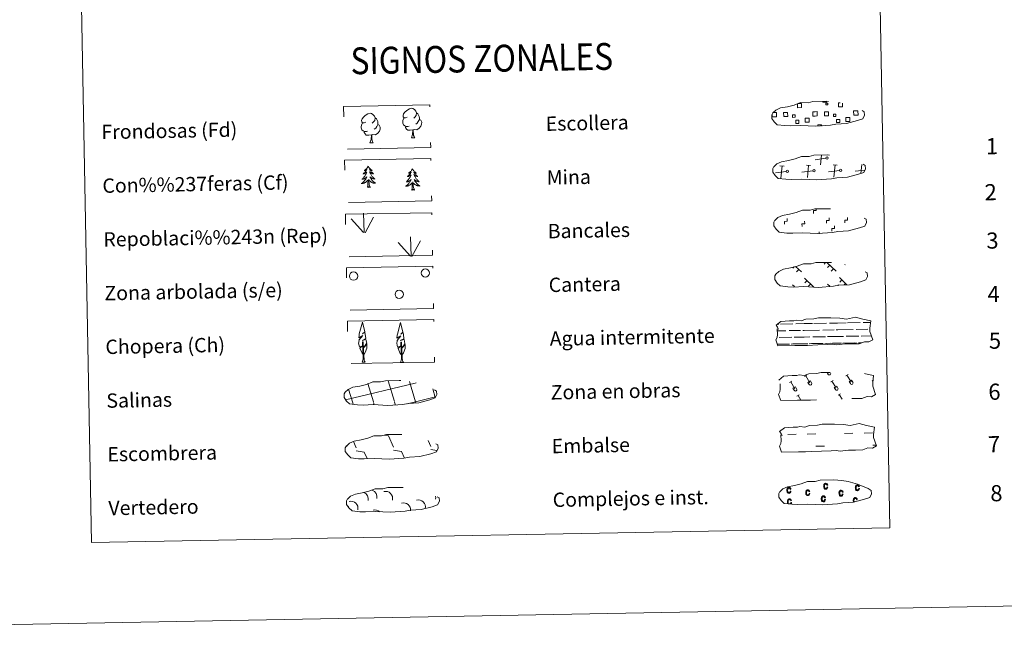
# Model space of a CAD drawing. Units: metres. Extents: x 628089 to 632599, y 678523 to 681576.
# Drawn here: x 628408 to 628958, y 678523 to 678866 of the extents above; entities that cross this region are included whole.
import ezdxf
from ezdxf.enums import TextEntityAlignment as Align

# ---------------------------------------------------------------- set-up
doc = ezdxf.new("R2010")
doc.units = ezdxf.units.M
doc.header["$MEASUREMENT"] = 0
doc.linetypes.add('DGN Style 2', pattern=[49.383407, 29.630044, -19.753363])
doc.linetypes.add('DGN Style 3', pattern=[69.136769, 49.383407, -19.753363])
doc.layers.add('Carátula', color=7, linetype='Continuous', lineweight=5)
doc.styles.add('Style-arial', font='arial.shx', dxfattribs={"bigfont": 'arialbig.shx'})

msp = doc.modelspace()

# ---------------------------------------------------------------- linework, layer by layer
at = {"layer": 'Carátula', "color": 250, "linetype": 'Continuous', "lineweight": 5}
for p, q in [((628855.05, 678784.72), (628855.58, 678790.18)), ((628858.1, 678788.46), (628852.01, 678787.66)), ((628864.37, 678784.64), (628862.11, 678784.85)), ((628862.6, 678777.97), (628863.24, 678784.74)), ((628877.58, 678779.94), (628878.07, 678785.02)), ((628828.57, 678781.03), (628828.45, 678781.02)), ((628835.98, 678781.17), (628829.9, 678780.35)), ((628834.72, 678784.08), (628832.45, 678784.3)), ((628832.94, 678777.42), (628833.59, 678784.19)), ((628850.81, 678781.44), (628844.72, 678780.63)), ((628849.55, 678784.36), (628847.28, 678784.58)), ((628847.77, 678777.7), (628848.41, 678784.47)), ((628865.64, 678781.72), (628859.54, 678780.9)), ((628879.81, 678781.9), (628874.37, 678781.18)), ((628857.89, 678730.31), (628857.05, 678729.43)), ((628858.67, 678730.32), (628863.79, 678725.39)), ((628840.42, 678727.89), (628839.68, 678727.12)), ((628841.17, 678728.13), (628844.39, 678725.03)), ((628842.93, 678726.44), (628841.7, 678725.16)), ((628860.3, 678728.75), (628859.07, 678727.48)), ((628862.33, 678726.8), (628861.1, 678725.52)), ((628868.83, 678729.22), (628868.62, 678728.99)), ((628846.23, 678721.56), (628851.43, 678716.55)), ((628847.61, 678720.23), (628846.38, 678718.96)), ((628865.63, 678721.92), (628869.81, 678717.89)), ((628867.01, 678720.59), (628865.79, 678719.32)), ((628839.53, 678717.88), (628840.56, 678716.89)), ((628849.64, 678718.28), (628848.41, 678717.01)), ((628858.93, 678718.24), (628860.4, 678716.82)), ((628860.31, 678716.91), (628860.2, 678716.81)), ((628865.19, 678717.86), (628864.79, 678717.45)), ((628869.04, 678718.64), (628868.21, 678717.77)), ((628611.38, 678633.85), (628613.84, 678633.5)), ((628613.84, 678633.5), (628616.66, 678627.11)), ((628635.93, 678630.95), (628637.45, 678627.49)), ((628590.54, 678628.12), (628590.74, 678627.66)), ((628594.25, 678630.35), (628595.85, 678626.72)), ((628616.69, 678625.47), (628621.16, 678624.85)), ((628637.48, 678625.85), (628640.87, 678625.39)), ((628595.88, 678625.08), (628600.35, 678624.46)), ((628600.35, 678624.46), (628601.95, 678620.83)), ((628601.2, 678620.87), (628601.22, 678620.82)), ((628621.16, 678624.85), (628622.83, 678621.04))]:
    msp.add_line(p, q, dxfattribs=at)
at = {"layer": 'Carátula', "color": 92, "linetype": 'Continuous', "lineweight": 5}
for p, q in [((628600.29, 678747.02), (628599.9, 678757.82)), ((628599.87, 678747.05), (628593.07, 678754.69)), ((628600.75, 678746.85), (628605.46, 678755.64)), ((628626.07, 678733.86), (628619.27, 678741.48)), ((628626.5, 678733.82), (628626.1, 678744.61)), ((628626.95, 678733.66), (628631.66, 678742.43))]:
    msp.add_line(p, q, dxfattribs=at)
at = {"layer": 'Carátula', "color": 142, "linetype": 'Continuous', "lineweight": 5}
for p, q in [((628870.18, 678696.61), (628877.21, 678696.73)), ((628878.82, 678696.77), (628883.05, 678696.84)), ((628830.99, 678692.12), (628835.76, 678692.21)), ((628831.08, 678695.87), (628831.86, 678695.9)), ((628832.69, 678695.9), (628839.72, 678696.03)), ((628837.59, 678692.24), (628843.92, 678692.36)), ((628841.33, 678696.07), (628845.91, 678696.16)), ((628845.14, 678692.38), (628845.98, 678692.4)), ((628845.91, 678696.16), (628850.6, 678696.23)), ((628845.98, 678692.4), (628854.5, 678692.56)), ((628851.43, 678696.25), (628858.46, 678696.38)), ((628856.33, 678692.59), (628862.67, 678692.71)), ((628860.07, 678696.41), (628864.66, 678696.5)), ((628863.89, 678692.73), (628864.73, 678692.75)), ((628864.66, 678696.5), (628869.35, 678696.58)), ((628864.73, 678692.75), (628873.25, 678692.9)), ((628875.08, 678692.94), (628881.42, 678693.07)), ((628882.64, 678693.08), (628882.68, 678693.08)), ((628831.97, 678688.39), (628839.06, 678688.52)), ((628840.33, 678688.54), (628846.05, 678688.66)), ((628846.05, 678688.66), (628849.16, 678688.72)), ((628850.71, 678688.73), (628857.8, 678688.87)), ((628859.08, 678688.9), (628864.8, 678689.01)), ((628864.8, 678689.01), (628867.91, 678689.05)), ((628869.46, 678689.08), (628876.55, 678689.21)), ((628877.83, 678689.24), (628883.52, 678689.35)), ((628831.02, 678684.62), (628836.73, 678684.72)), ((628831.26, 678684.62), (628837.78, 678684.74)), ((628838.75, 678684.76), (628841.99, 678684.82)), ((628839.66, 678684.79), (628846.12, 678684.9)), ((628843.11, 678684.85), (628846.12, 678684.9)), ((628846.12, 678684.9), (628848.03, 678684.93)), ((628846.12, 678684.9), (628846.98, 678684.91)), ((628848.84, 678684.95), (628855.47, 678685.07)), ((628850, 678684.97), (628856.52, 678685.09)), ((628857.5, 678685.11), (628860.74, 678685.17)), ((628858.41, 678685.13), (628864.87, 678685.25)), ((628861.86, 678685.19), (628864.87, 678685.25)), ((628864.87, 678685.25), (628866.78, 678685.28)), ((628864.87, 678685.25), (628865.73, 678685.26)), ((628867.59, 678685.3), (628874.22, 678685.42)), ((628868.75, 678685.32), (628875.27, 678685.45)), ((628876.25, 678685.46), (628878.1, 678685.49)), ((628877.16, 678685.49), (628878.1, 678685.49)), ((628617.14, 678652.65), (628613.64, 678664.24)), ((628628.93, 678652.56), (628625.53, 678663.8)), ((628589.93, 678653.56), (628628.73, 678662.96)), ((628593.86, 678651.91), (628591.53, 678659.58)), ((628605.46, 678652.43), (628602.37, 678662.64)), ((628628.74, 678662.88), (628629.33, 678663.02)), ((628639.98, 678654.91), (628638.53, 678659.68)), ((628628.93, 678652.56), (628640.11, 678655.27)), ((628594.11, 678651.1), (628593.86, 678651.91)), ((628605.93, 678650.85), (628605.55, 678652.12)), ((628617.77, 678650.59), (628617.24, 678652.34)), ((628624.27, 678651.43), (628628.93, 678652.56)), ((628629.14, 678651.87), (628628.93, 678652.56))]:
    msp.add_line(p, q, dxfattribs=at)
at = {"layer": 'Carátula', "color": 32, "linetype": 'Continuous', "lineweight": 5}
for p, q in [((628837.84, 678663.26), (628839.05, 678663.99)), ((628846.19, 678666.58), (628847.4, 678667.3)), ((628846.8, 678666.94), (628849.08, 678663.15)), ((628848.02, 678663.36), (628849.43, 678664.2)), ((628849.43, 678664.2), (628850.11, 678663.07)), ((628858.71, 678668.86), (628859.27, 678667.94)), ((628859.63, 678668.88), (628859.64, 678668.86)), ((628860.6, 678668.9), (628860.68, 678668.78)), ((628860.89, 678663.69), (628862.1, 678664.42)), ((628861.49, 678664.06), (628863.77, 678660.26)), ((628869.24, 678667.01), (628870.45, 678667.73)), ((628869.84, 678667.37), (628872.12, 678663.58)), ((628871.07, 678663.79), (628872.47, 678664.63)), ((628871.07, 678663.79), (628871.75, 678662.67)), ((628872.47, 678664.63), (628873.16, 678663.5)), ((628883.94, 678664.12), (628884.38, 678664.39)), ((628838.45, 678663.63), (628840.73, 678659.83)), ((628839.68, 678660.05), (628841.08, 678660.88)), ((628839.68, 678660.05), (628840.36, 678658.93)), ((628841.08, 678660.88), (628841.76, 678659.75)), ((628848.02, 678663.36), (628848.71, 678662.24)), ((628862.73, 678660.47), (628864.13, 678661.31)), ((628862.73, 678660.47), (628863.4, 678659.36)), ((628864.13, 678661.31), (628864.81, 678660.18)), ((628841.94, 678655.73), (628843.15, 678656.45)), ((628842.55, 678656.09), (628844.18, 678653.38)), ((628864.99, 678656.15), (628866.2, 678656.88)), ((628865.59, 678656.52), (628867.14, 678653.95))]:
    msp.add_line(p, q, dxfattribs=at)
at = {"layer": 'Carátula', "color": 170, "linetype": 'Continuous', "lineweight": 5}
for p, q in [((628836.79, 678634.27), (628841.48, 678634.35)), ((628847.72, 678634.47), (628852.41, 678634.56)), ((628868.51, 678634.86), (628873.2, 678634.94)), ((628879.44, 678635.06), (628884.12, 678635.15)), ((628852.54, 678627.72), (628857.23, 678627.81)), ((628884.25, 678628.31), (628886.11, 678628.34))]:
    msp.add_line(p, q, dxfattribs=at)
at = {"layer": 'Carátula', "color": 250, "linetype": 'DGN Style 3', "lineweight": 5, "flags": 128}
for points in [[(628835.23, 678806.73), (628838.42, 678806.57), (628844.11, 678806.82), (628852.3, 678806.38), (628860.62, 678806.98), (628863.65, 678807.55), (628869.56, 678807.88), (628875.69, 678809.52), (628878.71, 678810.53), (628879.69, 678812.52), (628879.49, 678814.42), (628877.76, 678815.48), (628871.8, 678818), (628866.55, 678819.44), (628862.95, 678819.95), (628858.5, 678820.31), (628850.87, 678820.17), (628848.15, 678819.46), (628843.87, 678819.53), (628840.39, 678818.15), (628836.66, 678817.21), (628832.79, 678816.54), (628830.16, 678815.32), (628828.48, 678813.76), (628828.47, 678813.83), (628827.86, 678812.8), (628827.82, 678810.75), (628829.19, 678808.81), (628830.93, 678807.23), (628835.23, 678806.73)], [(628835.79, 678776.73), (628838.98, 678776.57), (628844.67, 678776.83), (628852.86, 678776.39), (628861.18, 678776.98), (628864.21, 678777.55), (628870.12, 678777.88), (628876.25, 678779.53), (628879.26, 678780.53), (628880.25, 678782.53), (628880.05, 678784.43), (628878.32, 678785.48), (628872.35, 678788), (628867.11, 678789.45), (628863.5, 678789.96), (628859.06, 678790.32), (628851.43, 678790.18), (628848.71, 678789.47), (628844.43, 678789.54), (628840.94, 678788.15), (628837.22, 678787.21), (628833.34, 678786.55), (628830.72, 678785.33), (628829.02, 678783.77), (628829.02, 678783.84), (628828.42, 678782.81), (628828.38, 678780.76), (628829.75, 678778.81), (628831.49, 678777.23), (628835.79, 678776.73)], [(628836.34, 678746.74), (628839.54, 678746.58), (628845.22, 678746.83), (628853.41, 678746.39), (628861.73, 678746.99), (628864.76, 678747.56), (628870.68, 678747.89), (628876.8, 678749.54), (628879.82, 678750.54), (628880.8, 678752.53), (628880.61, 678754.43), (628878.88, 678755.49), (628872.91, 678758.01), (628867.66, 678759.45), (628864.06, 678759.97), (628859.61, 678760.32), (628851.99, 678760.18), (628849.27, 678759.47), (628844.99, 678759.54), (628841.5, 678758.16), (628837.78, 678757.22), (628833.9, 678756.55), (628831.27, 678755.34), (628829.58, 678753.77), (628829.58, 678753.84), (628828.98, 678752.81), (628828.94, 678750.76), (628830.3, 678748.82), (628832.04, 678747.24), (628836.34, 678746.74)], [(628836.9, 678716.74), (628840.09, 678716.58), (628845.78, 678716.84), (628853.97, 678716.4), (628862.29, 678716.99), (628865.32, 678717.56), (628871.24, 678717.89), (628877.37, 678719.54), (628880.39, 678720.54), (628881.36, 678722.54), (628881.17, 678724.44), (628879.44, 678725.49), (628873.47, 678728.01), (628868.22, 678729.46), (628864.62, 678729.97), (628860.17, 678730.33), (628852.54, 678730.19), (628849.83, 678729.48), (628845.54, 678729.55), (628842.06, 678728.16), (628838.34, 678727.22), (628834.46, 678726.56), (628831.83, 678725.34), (628830.15, 678723.78), (628830.15, 678723.85), (628829.54, 678722.82), (628829.49, 678720.77), (628830.86, 678718.82), (628832.6, 678717.24), (628836.9, 678716.74)], [(628596.47, 678650.83), (628599.67, 678650.66), (628605.35, 678650.92), (628613.54, 678650.49), (628621.86, 678651.08), (628624.89, 678651.64), (628630.81, 678651.97), (628636.93, 678653.63), (628639.95, 678654.63), (628640.92, 678656.62), (628640.74, 678658.52), (628639, 678659.59), (628633.03, 678662.11), (628627.79, 678663.54), (628624.19, 678664.05), (628619.75, 678664.41), (628612.12, 678664.27), (628609.4, 678663.57), (628605.12, 678663.63), (628601.63, 678662.25), (628597.91, 678661.3), (628594.03, 678660.65), (628591.4, 678659.43), (628589.72, 678657.86), (628589.72, 678657.94), (628589.11, 678656.9), (628589.07, 678654.86), (628590.43, 678652.91), (628592.17, 678651.34), (628596.47, 678650.83)], [(628597.1, 678620.75), (628600.31, 678620.59), (628605.98, 678620.84), (628614.18, 678620.41), (628622.5, 678621), (628625.53, 678621.57), (628631.45, 678621.9), (628637.57, 678623.54), (628640.59, 678624.55), (628641.56, 678626.55), (628641.38, 678628.45), (628639.64, 678629.5), (628633.67, 678632.02), (628628.42, 678633.46), (628624.83, 678633.98), (628620.38, 678634.34), (628612.76, 678634.19), (628610.04, 678633.48), (628605.75, 678633.55), (628602.27, 678632.17), (628598.55, 678631.23), (628594.66, 678630.57), (628592.04, 678629.35), (628590.35, 678627.79), (628590.35, 678627.86), (628589.75, 678626.83), (628589.71, 678624.77), (628591.07, 678622.83), (628592.81, 678621.25), (628597.1, 678620.75)], [(628597.8, 678591.17), (628601.01, 678591.01), (628606.68, 678591.25), (628614.87, 678590.83), (628623.2, 678591.42), (628626.23, 678591.99), (628632.15, 678592.32), (628638.27, 678593.96), (628641.29, 678594.97), (628642.26, 678596.96), (628642.07, 678598.86), (628640.34, 678599.92), (628634.37, 678602.44), (628629.12, 678603.87), (628625.53, 678604.4), (628621.08, 678604.75), (628613.46, 678604.61), (628610.74, 678603.9), (628606.45, 678603.97), (628602.97, 678602.59), (628599.25, 678601.64), (628595.36, 678600.99), (628592.74, 678599.77), (628591.05, 678598.21), (628591.05, 678598.28), (628590.45, 678597.24), (628590.41, 678595.19), (628591.76, 678593.25), (628593.51, 678591.67), (628597.8, 678591.17)]]:
    msp.add_lwpolyline(points, dxfattribs=at)
at = {"layer": 'Carátula', "color": 250, "linetype": 'Continuous', "lineweight": 5, "flags": 128}
for points in [[(628842.43, 678818.99), (628844.52, 678819.03), (628844.56, 678816.76), (628842.3, 678816.72), (628842.26, 678818.93)], [(628858.41, 678820.22), (628858.42, 678819.79), (628856.34, 678819.75), (628856.33, 678820.22)], [(628867.3, 678819.17), (628867.34, 678817.19), (628865.08, 678817.14), (628865.04, 678819.41), (628866.11, 678819.43)], [(628829.36, 678811.64), (628828.05, 678811.61), (628828.02, 678812.92)], [(628828.63, 678814.05), (628829.31, 678814.06)], [(628829.31, 678814.06), (628830.42, 678814.08), (628830.47, 678811.66), (628829.36, 678811.64)], [(628852.13, 678812.06), (628850.82, 678812.04), (628850.78, 678814.46), (628852.09, 678814.48)], [(628852.09, 678814.48), (628853.2, 678814.5), (628853.24, 678812.08), (628852.13, 678812.06)], [(628874.91, 678812.49), (628873.6, 678812.46), (628873.55, 678814.88), (628874.86, 678814.91)], [(628874.86, 678814.91), (628875.97, 678814.93), (628876.02, 678812.51), (628874.91, 678812.49)], [(628853.52, 678806.4), (628853.5, 678807.13), (628855.73, 678807.17), (628855.75, 678806.43)]]:
    msp.add_lwpolyline(points, dxfattribs=at)
at = {"layer": 'Carátula', "color": 92, "linetype": 'Continuous', "lineweight": 5, "flags": 128}
for points in [[(628601.15, 678808.64), (628600.29, 678808.19), (628599.42, 678808.27), (628598.98, 678808.86), (628598.88, 678809.56), (628599.12, 678810.41), (628599.89, 678811.41), (628600.91, 678812.3), (628602.37, 678813.28), (628603.59, 678813.57), (628604.28, 678813.49), (628605.16, 678812.98), (628606.05, 678812.05), (628606.33, 678811.01), (628606.18, 678809.6), (628605.49, 678808.72), (628604.82, 678808.01)], [(628624.29, 678811.43), (628623.42, 678810.97), (628622.56, 678811.05), (628622.11, 678811.65), (628622.01, 678812.35), (628622.25, 678813.2), (628623.02, 678814.2), (628624.05, 678815.09), (628625.51, 678816.06), (628626.72, 678816.36), (628627.43, 678816.28), (628628.29, 678815.77), (628629.19, 678814.83), (628629.47, 678813.79), (628629.32, 678812.39), (628628.63, 678811.51), (628627.96, 678810.8)], [(628629.47, 678813.79), (628630.26, 678813.29), (628630.8, 678812.24), (628631.07, 678811.73), (628631.09, 678810.78), (628631.1, 678810.08), (628630.51, 678808.93), (628629.84, 678808.13), (628629.06, 678807.43)], [(628602.21, 678803.61), (628601.51, 678803.34), (628600.55, 678803.42), (628599.76, 678803.74), (628599.06, 678804.43), (628598.68, 678805.38), (628598.67, 678806.07), (628598.74, 678807.03), (628599.42, 678808.18)], [(628607.96, 678807.3), (628608.72, 678806.89), (628609.29, 678805.9), (628609.14, 678804.71), (628608.82, 678803.65), (628607.88, 678802.41), (628606.59, 678801.61), (628605.19, 678801.75), (628604.5, 678801.53)], [(628606.33, 678811.01), (628607.12, 678810.5), (628607.66, 678809.46), (628607.93, 678808.94), (628607.95, 678807.99), (628607.96, 678807.3), (628607.37, 678806.14), (628606.7, 678805.35), (628605.93, 678804.65)], [(628625.34, 678806.4), (628624.65, 678806.12), (628623.69, 678806.2), (628622.91, 678806.53), (628622.19, 678807.21), (628621.82, 678808.16), (628621.81, 678808.85), (628621.88, 678809.81), (628622.56, 678810.96)], [(628631.1, 678810.08), (628631.85, 678809.68), (628632.44, 678808.69), (628632.28, 678807.49), (628631.95, 678806.43), (628631.01, 678805.2), (628629.73, 678804.39), (628628.33, 678804.54), (628627.63, 678804.31)], [(628604.31, 678801.53), (628602.86, 678801.36), (628601.47, 678801.33), (628600.76, 678802.02), (628600.21, 678802.79), (628600.21, 678803.31)], [(628603.5, 678797.1), (628604.18, 678799.02), (628604.31, 678801.53), (628604.5, 678801.53), (628604.56, 678800.57), (628604.64, 678799.44), (628604.77, 678798.43), (628604.98, 678797.79), (628605.35, 678797.14)], [(628627.45, 678804.31), (628625.99, 678804.14), (628624.6, 678804.11), (628623.9, 678804.81), (628623.35, 678805.58), (628623.34, 678806.09)], [(628626.64, 678799.89), (628627.31, 678801.8), (628627.45, 678804.31), (628627.63, 678804.31), (628627.71, 678803.35), (628627.79, 678802.23), (628627.91, 678801.23), (628628.12, 678800.57), (628628.48, 678799.93)], [(628603.5, 678797.1), (628605.35, 678797.14)], [(628626.64, 678799.89), (628628.48, 678799.93)], [(628602.49, 678784.12), (628602.38, 678783.9), (628602.24, 678783.63), (628602.07, 678783.35), (628601.9, 678783.09), (628601.7, 678782.84), (628601.5, 678782.6), (628601.29, 678782.37), (628601.05, 678782.14), (628600.82, 678781.94), (628600.57, 678781.74), (628600.33, 678781.56), (628600.51, 678781.59), (628600.72, 678781.63), (628600.92, 678781.69), (628601.11, 678781.76), (628601.3, 678781.85), (628601.48, 678781.95), (628601.66, 678782.06), (628601.85, 678782.26), (628601.81, 678782.2), (628601.59, 678781.85), (628601.36, 678781.51), (628601.1, 678781.17), (628600.84, 678780.86), (628600.56, 678780.54), (628600.28, 678780.25), (628599.99, 678779.96), (628599.67, 678779.68), (628599.8, 678779.71), (628600.04, 678779.76), (628600.28, 678779.85), (628600.52, 678779.94), (628600.74, 678780.05), (628600.97, 678780.17), (628601.18, 678780.3), (628601.39, 678780.45), (628601.58, 678780.61), (628601.76, 678780.79), (628601.67, 678780.56), (628601.53, 678780.2), (628601.37, 678779.84), (628601.18, 678779.49), (628600.99, 678779.15), (628600.79, 678778.82), (628600.56, 678778.48), (628600.33, 678778.17), (628600.08, 678777.86), (628599.83, 678777.57), (628599.56, 678777.27), (628599.28, 678777.01), (628598.98, 678776.74), (628599.18, 678776.77), (628599.44, 678776.82), (628599.71, 678776.89), (628599.97, 678776.97), (628600.22, 678777.07), (628600.47, 678777.18), (628600.7, 678777.32), (628600.93, 678777.45), (628601.16, 678777.6), (628601.37, 678777.78), (628601.57, 678777.95), (628601.77, 678778.15), (628601.63, 678777.81), (628601.48, 678777.49), (628601.32, 678777.18), (628601.14, 678776.86), (628600.95, 678776.57), (628600.74, 678776.28), (628600.53, 678775.99), (628600.29, 678775.72), (628600.06, 678775.46), (628599.8, 678775.21), (628599.54, 678774.97), (628599.26, 678774.75), (628598.98, 678774.53), (628598.69, 678774.34), (628598.96, 678774.34), (628599.22, 678774.38), (628599.48, 678774.42), (628599.74, 678774.49), (628600, 678774.56), (628600.23, 678774.66), (628600.48, 678774.76), (628600.72, 678774.88), (628600.95, 678775.02), (628601.16, 678775.16), (628601.37, 678775.33), (628601.58, 678775.5), (628602.4, 678776.32)], [(628602.49, 678784.12), (628602.6, 678783.9), (628602.77, 678783.64), (628602.93, 678783.37), (628603.13, 678783.11), (628603.32, 678782.87), (628603.54, 678782.64), (628603.76, 678782.41), (628603.99, 678782.2), (628604.24, 678782), (628604.49, 678781.82), (628604.75, 678781.64), (628604.55, 678781.67), (628604.35, 678781.69), (628604.15, 678781.75), (628603.95, 678781.82), (628603.76, 678781.89), (628603.58, 678781.99), (628603.41, 678782.1), (628603.19, 678782.28), (628603.23, 678782.22), (628603.48, 678781.89), (628603.73, 678781.55), (628603.98, 678781.23), (628604.26, 678780.92), (628604.54, 678780.62), (628604.84, 678780.33), (628605.15, 678780.06), (628605.47, 678779.78), (628605.34, 678779.81), (628605.1, 678779.86), (628604.86, 678779.93), (628604.61, 678780.02), (628604.38, 678780.11), (628604.16, 678780.23), (628603.94, 678780.36), (628603.73, 678780.49), (628603.53, 678780.65), (628603.34, 678780.82), (628603.43, 678780.6), (628603.59, 678780.24), (628603.78, 678779.88), (628603.96, 678779.55), (628604.17, 678779.21), (628604.39, 678778.88), (628604.62, 678778.56), (628604.87, 678778.25), (628605.12, 678777.96), (628605.39, 678777.67), (628605.67, 678777.39), (628605.97, 678777.13), (628606.26, 678776.88), (628606.07, 678776.9), (628605.8, 678776.94), (628605.54, 678777), (628605.28, 678777.07), (628605.02, 678777.16), (628604.77, 678777.26), (628604.52, 678777.39), (628604.29, 678777.51), (628604.06, 678777.66), (628603.85, 678777.82), (628603.63, 678777.99), (628603.44, 678778.18), (628603.59, 678777.85), (628603.74, 678777.53), (628603.92, 678777.23), (628604.11, 678776.92), (628604.31, 678776.63), (628604.52, 678776.35), (628604.75, 678776.07), (628604.99, 678775.81), (628605.25, 678775.56), (628605.5, 678775.31), (628605.78, 678775.09), (628606.06, 678774.87), (628606.35, 678774.67), (628606.65, 678774.49), (628606.39, 678774.48), (628606.12, 678774.51), (628605.86, 678774.54), (628605.6, 678774.6), (628605.34, 678774.66), (628605.09, 678774.75), (628604.84, 678774.84), (628604.61, 678774.95), (628604.37, 678775.08), (628604.14, 678775.22), (628603.93, 678775.38), (628603.73, 678775.54), (628603.06, 678776.15)], [(628627.22, 678782.63), (628627.11, 678782.41), (628626.96, 678782.12), (628626.8, 678781.86), (628626.63, 678781.6), (628626.43, 678781.34), (628626.23, 678781.11), (628626.01, 678780.88), (628625.79, 678780.65), (628625.55, 678780.45), (628625.3, 678780.25), (628625.06, 678780.07), (628625.25, 678780.09), (628625.46, 678780.14), (628625.65, 678780.2), (628625.84, 678780.27), (628626.03, 678780.36), (628626.21, 678780.46), (628626.38, 678780.57), (628626.58, 678780.77), (628626.55, 678780.71), (628626.32, 678780.35), (628626.08, 678780.02), (628625.83, 678779.68), (628625.57, 678779.37), (628625.3, 678779.05), (628625.01, 678778.76), (628624.71, 678778.46), (628624.4, 678778.19), (628624.53, 678778.22), (628624.77, 678778.27), (628625.01, 678778.36), (628625.25, 678778.45), (628625.48, 678778.56), (628625.7, 678778.68), (628625.91, 678778.81), (628626.12, 678778.96), (628626.32, 678779.12), (628626.49, 678779.3), (628626.41, 678779.07), (628626.26, 678778.71), (628626.1, 678778.35), (628625.92, 678778), (628625.72, 678777.66), (628625.52, 678777.32), (628625.29, 678776.99), (628625.06, 678776.68), (628624.82, 678776.37), (628624.56, 678776.08), (628624.29, 678775.78), (628624.01, 678775.51), (628623.72, 678775.25), (628623.91, 678775.28), (628624.18, 678775.33), (628624.44, 678775.4), (628624.7, 678775.48), (628624.95, 678775.58), (628625.2, 678775.69), (628625.44, 678775.81), (628625.66, 678775.96), (628625.89, 678776.11), (628626.1, 678776.29), (628626.3, 678776.46), (628626.49, 678776.65), (628626.36, 678776.32), (628626.21, 678776), (628626.05, 678775.69), (628625.87, 678775.37), (628625.68, 678775.08), (628625.48, 678774.79), (628625.26, 678774.5), (628625.03, 678774.23), (628624.79, 678773.96), (628624.54, 678773.72), (628624.27, 678773.48), (628623.99, 678773.25), (628623.71, 678773.04), (628623.42, 678772.84), (628623.69, 678772.85), (628623.95, 678772.89), (628624.21, 678772.93), (628624.47, 678773), (628624.73, 678773.07), (628624.97, 678773.17), (628625.21, 678773.27), (628625.45, 678773.38), (628625.68, 678773.52), (628625.9, 678773.67), (628626.1, 678773.84), (628626.31, 678774.01), (628627.14, 678774.83)], [(628627.22, 678782.63), (628627.33, 678782.41), (628627.5, 678782.13), (628627.66, 678781.88), (628627.86, 678781.62), (628628.05, 678781.37), (628628.27, 678781.15), (628628.49, 678780.92), (628628.73, 678780.71), (628628.97, 678780.51), (628629.22, 678780.33), (628629.49, 678780.15), (628629.29, 678780.17), (628629.09, 678780.2), (628628.88, 678780.26), (628628.68, 678780.33), (628628.49, 678780.4), (628628.31, 678780.5), (628628.14, 678780.61), (628627.92, 678780.79), (628627.97, 678780.73), (628628.2, 678780.39), (628628.46, 678780.06), (628628.71, 678779.74), (628628.99, 678779.43), (628629.28, 678779.13), (628629.57, 678778.84), (628629.89, 678778.56), (628630.2, 678778.29), (628630.07, 678778.32), (628629.83, 678778.38), (628629.59, 678778.44), (628629.35, 678778.53), (628629.12, 678778.62), (628628.89, 678778.74), (628628.67, 678778.87), (628628.46, 678779), (628628.26, 678779.16), (628628.07, 678779.32), (628628.17, 678779.11), (628628.32, 678778.75), (628628.5, 678778.39), (628628.7, 678778.06), (628628.9, 678777.72), (628629.12, 678777.38), (628629.35, 678777.07), (628629.6, 678776.76), (628629.86, 678776.47), (628630.12, 678776.18), (628630.41, 678775.9), (628630.7, 678775.63), (628631, 678775.39), (628630.81, 678775.4), (628630.53, 678775.45), (628630.26, 678775.5), (628630.01, 678775.58), (628629.75, 678775.66), (628629.5, 678775.77), (628629.26, 678775.89), (628629.02, 678776.02), (628628.79, 678776.17), (628628.58, 678776.33), (628628.36, 678776.5), (628628.17, 678776.69), (628628.32, 678776.36), (628628.47, 678776.04), (628628.65, 678775.73), (628628.83, 678775.43), (628629.04, 678775.14), (628629.26, 678774.86), (628629.48, 678774.58), (628629.73, 678774.31), (628629.98, 678774.07), (628630.23, 678773.82), (628630.51, 678773.6), (628630.79, 678773.37), (628631.09, 678773.18), (628631.38, 678772.98), (628631.11, 678772.99), (628630.85, 678773.01), (628630.59, 678773.05), (628630.33, 678773.11), (628630.08, 678773.17), (628629.82, 678773.26), (628629.57, 678773.35), (628629.33, 678773.46), (628629.1, 678773.58), (628628.88, 678773.73), (628628.66, 678773.88), (628628.46, 678774.05), (628627.79, 678774.66)], [(628602.09, 678772.26), (628602.32, 678773.38), (628602.4, 678775.13), (628602.44, 678775.56), (628602.48, 678776.29)], [(628603.56, 678772.29), (628603.1, 678773.72), (628602.99, 678774.62), (628602.94, 678775.57), (628602.82, 678776.73)], [(628626.82, 678770.77), (628627.05, 678771.89), (628627.13, 678773.64), (628627.17, 678774.07), (628627.22, 678774.79)], [(628628.29, 678770.8), (628627.83, 678772.23), (628627.73, 678773.13), (628627.67, 678774.08), (628627.54, 678775.23)], [(628603.56, 678772.29), (628603.39, 678772.21), (628603.37, 678772.45), (628603.18, 678772.23), (628603.06, 678772.43), (628602.94, 678772.32), (628602.67, 678772.26), (628602.85, 678772.65), (628602.48, 678772.27), (628602.29, 678772.21), (628602.25, 678772.37), (628602.09, 678772.26)], [(628628.29, 678770.8), (628628.12, 678770.72), (628628.1, 678770.96), (628627.91, 678770.74), (628627.79, 678770.94), (628627.67, 678770.83), (628627.4, 678770.77), (628627.58, 678771.16), (628627.21, 678770.78), (628627.02, 678770.72), (628626.98, 678770.88), (628626.82, 678770.77)], [(628599.9, 678678.66), (628599.12, 678679.58), (628597.94, 678682.36), (628599.18, 678683.66), (628597.63, 678683.13), (628597.19, 678685.31), (628597.42, 678686.46), (628597.31, 678686.88), (628599.52, 678689.46), (628597.25, 678688.13), (628597.43, 678689.76), (628597.55, 678690.46), (628599.29, 678696.88), (628600.61, 678691.5), (628599.41, 678690.44), (628600.68, 678691.2), (628600.87, 678690.25), (628601.17, 678687.79), (628599.13, 678686.8), (628601.28, 678687.37), (628601.69, 678685.28), (628601.58, 678685.01), (628600.1, 678682.76), (628601.85, 678684.72), (628601.85, 678682.43), (628600.82, 678680.07), (628600.06, 678678.67)], [(628621.22, 678678.52), (628620.45, 678679.44), (628619.27, 678682.21), (628620.52, 678683.53), (628618.96, 678682.99), (628618.53, 678685.17), (628618.75, 678686.33), (628618.64, 678686.73), (628620.84, 678689.32), (628618.58, 678687.98), (628618.77, 678689.62), (628618.87, 678690.33), (628620.61, 678696.73), (628621.94, 678691.36), (628620.73, 678690.29), (628622.02, 678691.06), (628622.21, 678690.11), (628622.49, 678687.64), (628620.46, 678686.67), (628622.6, 678687.23), (628623.03, 678685.14), (628622.92, 678684.86), (628621.44, 678682.61), (628623.19, 678684.58), (628623.18, 678682.29), (628622.15, 678679.93), (628621.39, 678678.52)], [(628599.15, 678674.62), (628599.77, 678676.37), (628599.44, 678686.04), (628599.73, 678685.99), (628600.13, 678677.79), (628600.2, 678676.76), (628600.32, 678675.84), (628600.51, 678675.24), (628600.84, 678674.65)], [(628620.49, 678674.48), (628621.11, 678676.23), (628620.77, 678685.89), (628621.06, 678685.85), (628621.46, 678677.64), (628621.53, 678676.63), (628621.66, 678675.7), (628621.84, 678675.1), (628622.17, 678674.51)], [(628599.15, 678674.62), (628600.84, 678674.65)], [(628620.49, 678674.48), (628622.17, 678674.51)]]:
    msp.add_lwpolyline(points, dxfattribs=at)
at = {"layer": 'Carátula', "color": 7, "linetype": 'Continuous', "lineweight": 5, "flags": 128}
for points in [[(628851.18, 678757.72), (628851.15, 678759.22), (628852.65, 678759.25), (628852.64, 678760.1)], [(628835.05, 678751.75), (628835.02, 678753.25), (628836.52, 678753.28), (628836.49, 678754.78)], [(628844.77, 678750.34), (628844.74, 678751.82), (628846.24, 678751.85), (628846.21, 678753.36)], [(628858.45, 678752.19), (628858.42, 678753.69), (628859.92, 678753.72), (628859.89, 678755.22)], [(628868.72, 678752.38), (628868.7, 678753.88), (628870.2, 678753.91), (628870.17, 678755.41)], [(628854.39, 678746.36), (628854.37, 678747.48)], [(628861.38, 678747.69), (628861.35, 678749.19), (628862.85, 678749.22), (628862.82, 678750.72)]]:
    msp.add_lwpolyline(points, dxfattribs=at)
at = {"layer": 'Carátula', "color": 142, "linetype": 'Continuous', "lineweight": 15, "flags": 128}
for points in [[(628830.24, 678695.2), (628832.87, 678697.33), (628837.79, 678697.64), (628840.25, 678697.68), (628841.58, 678698.13), (628844.37, 678697.75), (628846.98, 678698.67), (628851.34, 678698.75), (628853.95, 678699.32), (628858.66, 678699.4), (628860.93, 678699.45), (628865.81, 678699.19), (628869.66, 678698.57), (628874.61, 678699.79), (628878.65, 678698.61), (628883.14, 678697.65), (628882.67, 678693.57), (628882.7, 678691.83), (628884.23, 678687.19), (628882.02, 678685.9), (628879.56, 678686.06), (628876.68, 678684.96), (628872.65, 678684.88), (628868.63, 678684.81), (628863.95, 678684.3), (628861.71, 678684.68), (628859.03, 678684.42), (628853.68, 678684.32), (628847.87, 678684), (628844.74, 678683.94), (628840.72, 678683.87), (628831.34, 678683.69), (628830.16, 678687.02), (628830.8, 678688.49), (628831.09, 678689.99), (628830.94, 678693.32), (628831.55, 678692.97), (628831.15, 678694.16)], [(628832.27, 678635.86), (628834.92, 678638), (628839.83, 678638.3), (628842.29, 678638.35), (628843.62, 678638.79), (628846.42, 678638.42), (628849.02, 678639.33), (628853.38, 678639.42), (628855.99, 678639.98), (628860.7, 678640.07), (628862.97, 678640.11), (628867.85, 678639.85), (628871.71, 678639.23), (628876.65, 678640.46), (628880.7, 678639.27), (628885.19, 678638.31), (628884.71, 678634.24), (628884.74, 678632.5), (628886.27, 678627.85), (628884.06, 678626.55), (628881.6, 678626.73), (628878.72, 678625.62), (628874.7, 678625.55), (628870.67, 678625.47), (628865.99, 678624.97), (628863.75, 678625.35), (628861.08, 678625.09), (628855.72, 678624.99), (628849.91, 678624.67), (628846.78, 678624.61), (628842.76, 678624.54), (628833.39, 678624.36), (628832.2, 678627.69), (628832.85, 678629.16), (628833.13, 678630.67), (628832.99, 678633.99), (628833.59, 678633.64), (628833.19, 678634.83)]]:
    msp.add_lwpolyline(points, close=True, dxfattribs=at)
at = {"layer": 'Carátula', "color": 250, "linetype": 'DGN Style 2', "lineweight": 5, "flags": 128}
msp.add_lwpolyline([(628831.79, 678664.67), (628834.43, 678666.81), (628839.34, 678667.11), (628841.79, 678667.16), (628843.12, 678667.6), (628845.93, 678667.22), (628848.54, 678668.14), (628852.89, 678668.22), (628855.5, 678668.8), (628860.21, 678668.89), (628862.48, 678668.92), (628867.37, 678668.67), (628871.22, 678668.04), (628876.17, 678669.26), (628880.21, 678668.08), (628884.7, 678667.12), (628884.23, 678663.05), (628884.26, 678661.3), (628885.79, 678656.66), (628883.58, 678655.37), (628881.12, 678655.53), (628878.23, 678654.43), (628874.21, 678654.36), (628870.2, 678654.28), (628865.51, 678653.77), (628863.27, 678654.15), (628860.59, 678653.89), (628855.23, 678653.79), (628849.43, 678653.47), (628846.3, 678653.42), (628842.28, 678653.34), (628832.9, 678653.17), (628831.72, 678656.5), (628832.36, 678657.98), (628832.64, 678659.47), (628832.49, 678662.8), (628833.1, 678662.44), (628832.71, 678663.64)], close=True, dxfattribs=at)
at = {"layer": 'Carátula', "color": 6, "linetype": 'Continuous', "lineweight": 15, "flags": 128}
msp.add_lwpolyline([(628839.18, 678595.27), (628842.37, 678595.11), (628848.06, 678595.37), (628856.25, 678594.93), (628864.57, 678595.53), (628867.6, 678596.09), (628873.51, 678596.42), (628879.64, 678598.07), (628882.65, 678599.08), (628883.64, 678601.07), (628883.44, 678602.97), (628881.71, 678604.03), (628875.74, 678606.55), (628870.5, 678607.99), (628866.9, 678608.5), (628862.45, 678608.86), (628854.82, 678608.72), (628852.1, 678608.01), (628847.82, 678608.08), (628844.34, 678606.69), (628840.61, 678605.75), (628836.73, 678605.09), (628834.11, 678603.87), (628832.43, 678602.31), (628832.41, 678602.38), (628831.81, 678601.35), (628831.78, 678599.3), (628833.14, 678597.35), (628834.88, 678595.77), (628839.18, 678595.27)], dxfattribs=at)
at = {"layer": 'Carátula', "color": 33, "linetype": 'Continuous', "lineweight": 5, "flags": 128}
for points in [[(628838.18, 678602.69), (628838.1, 678602.3), (628837.95, 678602.03), (628837.75, 678601.88), (628837.52, 678601.81), (628837.2, 678601.89), (628836.96, 678602.1), (628836.78, 678602.49), (628836.72, 678603.05), (628836.77, 678603.59), (628836.94, 678603.98), (628837.19, 678604.2), (628837.51, 678604.29), (628837.73, 678604.25), (628837.91, 678604.12), (628838.06, 678603.92), (628838.16, 678603.62), (628838.58, 678603.7), (628838.44, 678604.15), (628838.21, 678604.46), (628837.88, 678604.65), (628837.49, 678604.7), (628837.24, 678604.68), (628837.01, 678604.6), (628836.81, 678604.46), (628836.62, 678604.28), (628836.47, 678604.05), (628836.37, 678603.75), (628836.32, 678603.41), (628836.3, 678603.03), (628836.33, 678602.64), (628836.4, 678602.31), (628836.5, 678602.03), (628836.66, 678601.8), (628836.84, 678601.61), (628837.04, 678601.5), (628837.26, 678601.42), (628837.51, 678601.39), (628837.91, 678601.48), (628838.24, 678601.71), (628838.48, 678602.09), (628838.6, 678602.61)], [(628848.73, 678601.39), (628848.64, 678601.01), (628848.49, 678600.75), (628848.29, 678600.58), (628848.05, 678600.53), (628847.75, 678600.59), (628847.5, 678600.82), (628847.33, 678601.2), (628847.27, 678601.76), (628847.32, 678602.31), (628847.48, 678602.69), (628847.73, 678602.91), (628848.06, 678603), (628848.28, 678602.95), (628848.45, 678602.83), (628848.6, 678602.62), (628848.7, 678602.32), (628849.12, 678602.42), (628848.99, 678602.86), (628848.74, 678603.17), (628848.42, 678603.37), (628848.04, 678603.42), (628847.78, 678603.39), (628847.55, 678603.31), (628847.34, 678603.17), (628847.17, 678602.98), (628847.01, 678602.75), (628846.92, 678602.46), (628846.85, 678602.13), (628846.85, 678601.74), (628846.87, 678601.36), (628846.94, 678601.02), (628847.05, 678600.74), (628847.2, 678600.51), (628847.39, 678600.33), (628847.59, 678600.2), (628847.81, 678600.13), (628848.06, 678600.11), (628848.45, 678600.19), (628848.78, 678600.42), (628849.02, 678600.8), (628849.14, 678601.31)], [(628858.72, 678605), (628858.64, 678604.62), (628858.49, 678604.35), (628858.29, 678604.19), (628858.05, 678604.14), (628857.74, 678604.2), (628857.5, 678604.43), (628857.32, 678604.8), (628857.26, 678605.36), (628857.31, 678605.91), (628857.48, 678606.3), (628857.73, 678606.52), (628858.05, 678606.61), (628858.27, 678606.56), (628858.45, 678606.43), (628858.6, 678606.24), (628858.7, 678605.93), (628859.12, 678606.03), (628858.98, 678606.47), (628858.75, 678606.78), (628858.41, 678606.97), (628858.03, 678607.03), (628857.78, 678606.99), (628857.55, 678606.92), (628857.34, 678606.78), (628857.16, 678606.59), (628857.01, 678606.36), (628856.91, 678606.08), (628856.86, 678605.73), (628856.84, 678605.35), (628856.87, 678604.96), (628856.94, 678604.64), (628857.04, 678604.35), (628857.2, 678604.12), (628857.38, 678603.93), (628857.58, 678603.81), (628857.8, 678603.73), (628858.05, 678603.72), (628858.45, 678603.79), (628858.78, 678604.03), (628859.01, 678604.4), (628859.14, 678604.92)], [(628876.41, 678604.12), (628876.33, 678603.74), (628876.18, 678603.47), (628875.98, 678603.31), (628875.75, 678603.26), (628875.43, 678603.32), (628875.19, 678603.54), (628875.02, 678603.92), (628874.95, 678604.48), (628875, 678605.03), (628875.17, 678605.41), (628875.42, 678605.64), (628875.74, 678605.73), (628875.96, 678605.68), (628876.14, 678605.55), (628876.29, 678605.35), (628876.39, 678605.05), (628876.81, 678605.15), (628876.68, 678605.59), (628876.44, 678605.9), (628876.11, 678606.09), (628875.73, 678606.15), (628875.47, 678606.11), (628875.24, 678606.04), (628875.04, 678605.9), (628874.85, 678605.71), (628874.7, 678605.48), (628874.61, 678605.19), (628874.55, 678604.85), (628874.53, 678604.47), (628874.56, 678604.07), (628874.64, 678603.75), (628874.73, 678603.47), (628874.89, 678603.24), (628875.07, 678603.05), (628875.27, 678602.93), (628875.49, 678602.85), (628875.74, 678602.84), (628876.14, 678602.91), (628876.47, 678603.15), (628876.71, 678603.53), (628876.83, 678604.04)], [(628857.4, 678597.95), (628857.31, 678597.57), (628857.16, 678597.31), (628856.97, 678597.15), (628856.73, 678597.09), (628856.42, 678597.16), (628856.17, 678597.38), (628856, 678597.76), (628855.94, 678598.32), (628855.99, 678598.87), (628856.16, 678599.25), (628856.41, 678599.48), (628856.73, 678599.56), (628856.95, 678599.52), (628857.12, 678599.39), (628857.28, 678599.18), (628857.37, 678598.88), (628857.8, 678598.98), (628857.66, 678599.43), (628857.42, 678599.73), (628857.09, 678599.93), (628856.71, 678599.98), (628856.45, 678599.95), (628856.23, 678599.87), (628856.02, 678599.73), (628855.83, 678599.54), (628855.7, 678599.31), (628855.59, 678599.03), (628855.53, 678598.69), (628855.52, 678598.31), (628855.54, 678597.92), (628855.62, 678597.59), (628855.72, 678597.3), (628855.88, 678597.07), (628856.06, 678596.89), (628856.26, 678596.76), (628856.48, 678596.69), (628856.72, 678596.67), (628857.12, 678596.75), (628857.46, 678596.98), (628857.69, 678597.36), (628857.81, 678597.87)], [(628867.27, 678601.1), (628867.19, 678600.71), (628867.05, 678600.44), (628866.85, 678600.28), (628866.61, 678600.22), (628866.3, 678600.3), (628866.05, 678600.51), (628865.89, 678600.89), (628865.82, 678601.46), (628865.87, 678602), (628866.04, 678602.39), (628866.29, 678602.61), (628866.6, 678602.7), (628866.83, 678602.65), (628867.01, 678602.53), (628867.15, 678602.32), (628867.26, 678602.02), (628867.68, 678602.12), (628867.54, 678602.56), (628867.3, 678602.87), (628866.98, 678603.06), (628866.6, 678603.12), (628866.34, 678603.09), (628866.11, 678603.01), (628865.9, 678602.87), (628865.71, 678602.69), (628865.57, 678602.45), (628865.47, 678602.16), (628865.41, 678601.82), (628865.4, 678601.44), (628865.42, 678601.05), (628865.5, 678600.72), (628865.6, 678600.44), (628865.75, 678600.21), (628865.93, 678600.02), (628866.15, 678599.91), (628866.36, 678599.82), (628866.61, 678599.8), (628867.01, 678599.89), (628867.34, 678600.12), (628867.57, 678600.5), (628867.7, 678601.01)]]:
    msp.add_lwpolyline(points, close=True, dxfattribs=at)
for points in [[(628837.74, 678595.49), (628837.53, 678595.53), (628837.28, 678595.75), (628837.11, 678596.13), (628837.05, 678596.7), (628837.09, 678597.25), (628837.26, 678597.63), (628837.52, 678597.85), (628837.84, 678597.93), (628838.05, 678597.89), (628838.24, 678597.77), (628838.38, 678597.56), (628838.48, 678597.26), (628838.91, 678597.35), (628838.76, 678597.8), (628838.52, 678598.11), (628838.21, 678598.3), (628837.82, 678598.35), (628837.56, 678598.32), (628837.33, 678598.24), (628837.12, 678598.11), (628836.95, 678597.92), (628836.8, 678597.69), (628836.7, 678597.4), (628836.63, 678597.06), (628836.62, 678596.68), (628836.65, 678596.29), (628836.71, 678595.96), (628836.83, 678595.68), (628836.92, 678595.55)], [(628873.95, 678596.53), (628873.83, 678596.81), (628873.77, 678597.38), (628873.81, 678597.93), (628873.98, 678598.31), (628874.23, 678598.54), (628874.56, 678598.61), (628874.77, 678598.58), (628874.95, 678598.45), (628875.11, 678598.24), (628875.2, 678597.94), (628875.63, 678598.03), (628875.48, 678598.48), (628875.25, 678598.8), (628874.92, 678598.98), (628874.54, 678599.03), (628874.28, 678599.01), (628874.05, 678598.92), (628873.85, 678598.79), (628873.67, 678598.61), (628873.52, 678598.37), (628873.42, 678598.08), (628873.36, 678597.74), (628873.34, 678597.36), (628873.37, 678596.97), (628873.44, 678596.64), (628873.52, 678596.43)], [(628838.6, 678595.42), (628838.8, 678595.74), (628838.93, 678596.25), (628838.5, 678596.32), (628838.42, 678595.95), (628838.28, 678595.68), (628838.07, 678595.52), (628837.87, 678595.47)], [(628875.52, 678596.95), (628875.22, 678597), (628875.19, 678596.86)]]:
    msp.add_lwpolyline(points, dxfattribs=at)
at = {"layer": 'Carátula', "color": 250, "linetype": 'Continuous', "lineweight": 5}
for centre in [(628858.75, 678788.55, 0), (628836.64, 678781.25, 0), (628851.46, 678781.53, 0), (628866.29, 678781.8, 0)]:
    msp.add_circle(centre, 0.657, dxfattribs=at)
at = {"layer": 'Carátula', "color": 92, "linetype": 'Continuous', "lineweight": 5}
for centre in [(628594.34, 678722.66, 0), (628634.43, 678724.41, 0), (628619.86, 678712.49, 0)]:
    msp.add_circle(centre, 2.32, dxfattribs=at)
at = {"layer": 'Carátula', "color": 32, "linetype": 'Continuous', "lineweight": 5}
for centre in [(628859.97, 678668.35, 0), (628841.06, 678659.33, 0), (628849.41, 678662.65, 0), (628864.11, 678659.76, 0), (628872.46, 678663.07, 0)]:
    msp.add_arc(centre, 0.817, 210.233, 31.0638, dxfattribs=at)
at = {"layer": 'Carátula', "color": 250, "linetype": 'Continuous', "lineweight": 5, "extrusion": (0, 0, -1)}
for centre, radius, start, end in [((-628599.92, 678604.04, 0), 5.28, 187.5798, 192.3164), ((-628598.6, 678598.27, 0), 3.96, 116.1635, 192.3164), ((-628603.45, 678599.45, 0), 3.96, 109.0507, 192.3164), ((-628612.23, 678598.52, 0), 3.96, 75.5544, 192.3164), ((-628630.56, 678593.75, 0), 3.96, 75.5544, 192.3164), ((-628636.3, 678598.97, 0), 3.96, 167.0239, 192.3164), ((-628587.16, 678590.8, 0), 5.28, 136.9032, 154.1551), ((-628592.86, 678593.05, 0), 3.96, 75.5544, 192.3164), ((-628606.22, 678588.19, 0), 3.96, 75.5544, 134.6338), ((-628622.2, 678592.14, 0), 3.96, 75.5544, 186.1597)]:
    msp.add_arc(centre, radius, start, end, dxfattribs=at)
at = {"layer": 'Carátula', "color": 7, "linetype": 'Continuous', "lineweight": 5}
for points in [[(628144.31, 678523.26), (632598.54, 678606.03), (632543.36, 681575.52), (628089.13, 681492.76)], [(628416.62, 680260.7), (628862.48, 680268.99), (628893.82, 678582.2), (628447.98, 678573.91)]]:
    msp.add_3dface(points, dxfattribs=at)
at = {"layer": 'Carátula', "color": 92, "linetype": 'DGN Style 3', "lineweight": 5}
for points in [[(628588.75, 678817.33), (628637, 678818.23), (628637.44, 678794.51), (628589.2, 678793.61)], [(628589.31, 678787.49), (628637.56, 678788.38), (628638, 678764.68), (628589.75, 678763.78)], [(628589.83, 678757.17), (628638.07, 678758.07), (628638.52, 678734.36), (628590.27, 678733.46)], [(628590.38, 678727.34), (628638.62, 678728.23), (628639.06, 678704.52), (628590.82, 678703.62)], [(628590.94, 678697.49), (628639.18, 678698.39), (628639.62, 678674.67), (628591.38, 678673.77)]]:
    msp.add_3dface(points, dxfattribs=at)
at = {"layer": 'Carátula', "color": 250, "linetype": 'Continuous', "lineweight": 5}
for points in [[(628858.1, 678819.28), (628859.12, 678819.3), (628859.14, 678818.28), (628858.12, 678818.26)], [(628834.5, 678814.01), (628836.73, 678814.05), (628836.77, 678811.82), (628834.54, 678811.78)], [(628840.93, 678811.33), (628840.91, 678812.75), (628839.48, 678812.73), (628839.5, 678811.31)], [(628857.28, 678814.43), (628859.51, 678814.47), (628859.55, 678812.24), (628857.32, 678812.2)], [(628863.7, 678811.76), (628863.67, 678813.18), (628862.25, 678813.15), (628862.28, 678811.73)], [(628841.22, 678809.74), (628843.01, 678809.77), (628843.05, 678807.97), (628841.26, 678807.94)], [(628846.48, 678810.81), (628848.73, 678810.85), (628848.78, 678808.6), (628846.53, 678808.56)], [(628864, 678810.16), (628865.79, 678810.2), (628865.82, 678808.4), (628864.03, 678808.36)], [(628869.26, 678811.23), (628871.51, 678811.27), (628871.55, 678809.03), (628869.3, 678808.98)]]:
    msp.add_3dface(points, dxfattribs=at)

# ---------------------------------------------------------------- texts
at = {"layer": 'Carátula', "color": 7, "linetype": 'Continuous', "lineweight": 5, "style": 'Style-arial', "width": 0.866666}
msp.add_text('SIGNOS ZONALES', height=14.9998, rotation=1.0146, dxfattribs=at).set_placement((628665.95, 678844.12), align=Align.MIDDLE_CENTER)
at = {"layer": 'Carátula', "color": 7, "linetype": 'Continuous', "lineweight": 5, "style": 'Style-arial'}
for s, height, p in [('Escollera', 7.999, (628701.64, 678807.73)), ('Frondosas (Fd)', 7.9989, (628453.55, 678803.12)), ('Con%%237feras (Cf)', 7.9989, (628454.11, 678773.12)), ('Mina', 7.999, (628702.2, 678777.73)), ('Bancales', 7.999, (628702.76, 678747.74)), ('Repoblaci%%243n (Rep)', 7.9989, (628454.67, 678743.13)), ('Zona arbolada (s/e)', 7.9989, (628455.23, 678713.13)), ('Cantera', 7.999, (628703.31, 678717.74)), ('Agua intermitente', 7.9989, (628703.87, 678687.75)), ('Chopera (Ch)', 7.9989, (628455.78, 678683.13)), ('Zona en obras', 7.9989, (628704.43, 678657.75)), ('Salinas', 7.999, (628456.34, 678653.13)), ('Embalse', 7.999, (628704.99, 678627.76)), ('Escombrera', 7.999, (628456.9, 678623.15)), ('Complejos e inst.', 7.9989, (628705.54, 678597.76)), ('Vertedero', 7.999, (628457.46, 678593.15))]:
    msp.add_text(s, height=height, rotation=1.0645, dxfattribs=at).set_placement(p, align=Align.MIDDLE_LEFT)
for s, p in [('1', (628950.78, 678795.23)), ('2', (628950.11, 678769.55)), ('3', (628951.09, 678742.54)), ('4', (628951.69, 678712.64)), ('5', (628952.49, 678686.65)), ('6', (628952.2, 678658.12)), ('7', (628951.95, 678628.84)), ('8', (628953.3, 678601.48))]:
    msp.add_text(s, height=9, rotation=1.0645, dxfattribs=at).set_placement(p, align=Align.MIDDLE_CENTER)

doc.saveas('drawing.dxf')
